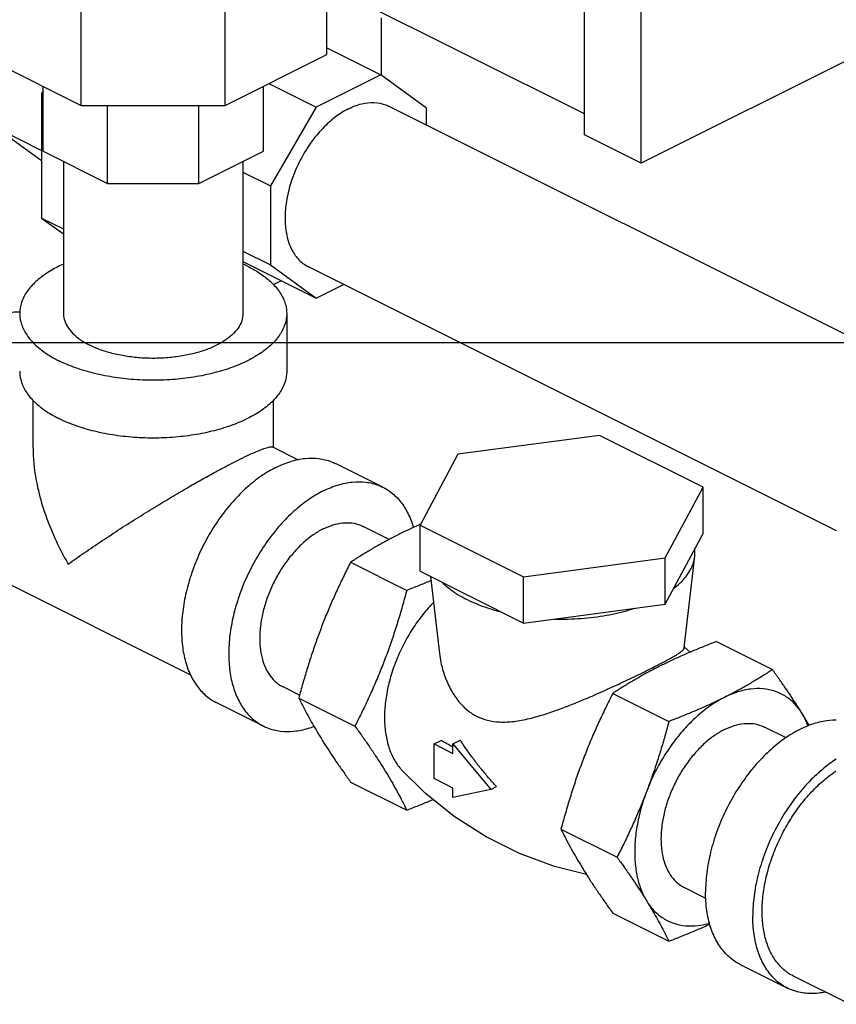
# Model space of a CAD drawing. Units: inches. Extents: x -5.2 to 22.3, y -2.9 to 21.3.
# Drawn here: x 3.6 to 4.6, y 16.2 to 17.4 of the extents above; entities that cross this region are included whole.
import ezdxf

# ---------------------------------------------------------------- set-up
doc = ezdxf.new("R2010")
doc.units = ezdxf.units.IN
doc.header["$LTSCALE"] = 1.21
doc.header["$MEASUREMENT"] = 0
doc.layers.get('0').update_dxf_attribs({"linetype": 'CONTINUOUS'})

msp = doc.modelspace()

# ---------------------------------------------------------------- linework, layer by layer
at = {"color": 7, "linetype": 'Continuous'}
for p, q in [((4.28439, 17.24275), (4.28439, 18.78536)), ((4.35068, 17.2096), (4.35068, 18.75221)), ((5.43344, 17.75098), (4.35068, 17.2096)), ((4.28439, 17.26733), (3.89769, 17.46068)), ((3.6955, 17.27736), (3.6955, 17.41267)), ((3.86377, 17.27736), (3.86377, 17.41267)), ((3.98276, 17.33685), (3.98276, 17.41814)), ((4.04684, 17.31231), (4.04684, 17.37962)), ((3.98276, 17.34456), (4.04593, 17.31297)), ((3.57651, 17.33685), (3.6955, 17.27736)), ((3.86377, 17.27736), (3.98276, 17.33685)), ((4.04593, 17.31297), (3.97042, 17.27522)), ((4.09932, 17.27427), (4.04593, 17.31297)), ((3.65073, 17.29405), (3.6491, 17.29123)), ((3.65073, 17.22367), (3.65073, 17.29974)), ((3.90854, 17.22367), (3.90854, 17.29974)), ((3.91496, 17.30295), (3.97042, 17.27522)), ((3.6491, 17.29123), (3.65073, 17.29041)), ((3.6491, 17.29123), (3.6491, 17.1455)), ((3.6955, 17.27736), (3.86377, 17.27736)), ((3.72624, 17.18592), (3.72624, 17.27736)), ((3.83303, 17.18592), (3.83303, 17.27736)), ((3.97042, 17.27522), (3.91702, 17.18312)), ((4.62181, 16.99303), (4.05513, 17.27637)), ((4.09932, 17.25428), (4.09932, 17.27427)), ((3.59662, 17.25085), (3.6491, 17.2246)), ((3.59662, 17.25085), (3.6491, 17.21281)), ((4.35068, 17.2096), (4.28439, 17.24275)), ((3.65073, 17.22367), (3.72624, 17.18592)), ((3.83303, 17.18592), (3.90854, 17.22367)), ((3.67464, 17.21172), (3.67464, 17.03386)), ((3.88464, 17.21172), (3.88464, 17.03386)), ((3.88464, 17.19932), (3.91702, 17.18312)), ((3.72624, 17.18592), (3.83303, 17.18592)), ((3.91702, 17.18312), (3.91702, 17.09064)), ((3.6491, 17.1455), (3.67464, 17.13273)), ((3.6491, 17.1455), (3.67464, 17.12699)), ((3.88464, 17.10683), (3.91702, 17.09064)), ((3.88464, 17.09483), (3.97042, 17.05194)), ((3.91702, 17.09064), (3.97042, 17.05194)), ((4.57909, 16.77961), (3.96122, 17.08854)), ((3.92043, 17.06764), (3.92973, 17.07229)), ((3.97042, 17.05194), (4.00242, 17.06794)), ((3.93589, 17.03386), (3.93589, 16.9662)), ((0, 17), (22, 17)), ((3.63901, 16.87627), (3.63901, 16.93221)), ((3.92026, 16.8772), (3.92026, 16.93276)), ((4.30185, 16.89125), (4.13629, 16.86907)), ((4.42305, 16.83065), (4.30185, 16.89125)), ((3.91936, 16.87765), (3.94946, 16.8626)), ((4.13629, 16.86907), (4.09193, 16.78629)), ((4.04839, 16.83061), (3.99315, 16.85823)), ((4.37869, 16.74787), (4.42305, 16.83065)), ((4.42305, 16.77652), (4.42305, 16.83065)), ((4.09193, 16.78629), (4.21313, 16.72569)), ((4.09193, 16.73216), (4.09193, 16.78629)), ((4.05592, 16.76955), (4.02547, 16.78477)), ((4.37869, 16.69374), (4.42305, 16.77652)), ((4.41348, 16.74983), (4.41349, 16.7587)), ((4.01065, 16.74274), (4.07633, 16.7099)), ((4.21313, 16.72569), (4.37869, 16.74787)), ((4.37869, 16.69374), (4.37869, 16.74787)), ((4.40107, 16.64255), (4.41348, 16.74983)), ((3.57312, 16.73633), (3.82347, 16.61115)), ((4.09193, 16.73216), (4.21313, 16.67156)), ((4.10425, 16.726), (4.11466, 16.63605)), ((4.21313, 16.67156), (4.21313, 16.72569)), ((4.21313, 16.67156), (4.37869, 16.69374)), ((4.43865, 16.64994), (4.50432, 16.6171)), ((4.40119, 16.64357), (4.40815, 16.63765)), ((3.95097, 16.58723), (3.93155, 16.59694)), ((3.95005, 16.58389), (4.01573, 16.55105)), ((4.31745, 16.58934), (4.38312, 16.5565)), ((3.90863, 16.5511), (3.85339, 16.57872)), ((4.52042, 16.5373), (4.49503, 16.54999)), ((4.10833, 16.53023), (4.11651, 16.53432)), ((4.13043, 16.53014), (4.1391, 16.53447)), ((4.10833, 16.53023), (4.13043, 16.51918)), ((4.10833, 16.48964), (4.10833, 16.53023)), ((4.13043, 16.53014), (4.17462, 16.47679)), ((4.13043, 16.51918), (4.13043, 16.53014)), ((4.13043, 16.47859), (4.10833, 16.48964)), ((4.01065, 16.48564), (4.07633, 16.4528)), ((4.13043, 16.46764), (4.13043, 16.47859)), ((4.17462, 16.47679), (4.13043, 16.46764)), ((4.17462, 16.47679), (4.18154, 16.48025)), ((4.25685, 16.43049), (4.32252, 16.39765)), ((4.42648, 16.34948), (4.40112, 16.36216)), ((4.31745, 16.33224), (4.38312, 16.2994)), ((4.46659, 16.27213), (4.52183, 16.2445)), ((4.59471, 16.22553), (4.52882, 16.25848))]:
    msp.add_line(p, q, dxfattribs=at)
msp.add_lwpolyline([(4.28663, 16.37742), (4.24911, 16.38689), (4.20838, 16.40195), (4.16909, 16.42148), (4.13202, 16.4452), (4.09802, 16.47257), (4.06961, 16.50086)], dxfattribs=at)
for points, start_tangent, end_tangent in [([(4.00817, 17.27339), (3.99274, 17.26368), (3.97798, 17.25043), (3.96453, 17.2342), (3.953, 17.21572), (3.94388, 17.19577), (3.93756, 17.17525), (3.93433, 17.15504), (3.93433, 17.13603), (3.93756, 17.11905), (3.94388, 17.10484), (3.953, 17.09402), (3.96123, 17.08854)], (-0.8944272, -0.4472136), (0.8939934, -0.4480801)), ([(4.00817, 17.27339), (4.02361, 17.27912), (4.03837, 17.28063), (4.05182, 17.27784), (4.05512, 17.27637)], (0.8944272, 0.4472136), (0.8939934, -0.4480801)), ([(3.67454, 17.09168), (3.66041, 17.08435), (3.64541, 17.07385), (3.63408, 17.06226), (3.62671, 17.04989), (3.62352, 17.03709), (3.62339, 17.03387)], (-0.9104671, -0.4135814), (0.0011394, -0.9999994)), ([(3.89012, 17.08911), (3.88475, 17.09167)], (-0.8944272, 0.4472136), (-0.9103047, 0.4139387)), ([(3.89012, 17.08911), (3.9068, 17.07926), (3.92001, 17.06817), (3.92939, 17.05615), (3.93469, 17.04353), (3.93588, 17.03386)], (0.8944272, -0.4472136), (0.0011394, -0.9999994)), ([(3.58076, 17.02505), (3.59805, 17.03202), (3.61491, 17.03549), (3.62341, 17.03588)], (0.8944272, 0.4472136), (0.9999245, -0.0122847)), ([(3.62339, 17.03387), (3.62459, 17.0242), (3.62988, 17.01157), (3.63926, 16.99955), (3.65247, 16.98847), (3.66915, 16.97862)], (0.0011394, -0.9999994), (0.8944272, -0.4472136)), ([(3.93588, 17.03386), (3.93575, 17.03063), (3.93256, 17.01783), (3.9252, 17.00546), (3.91386, 16.99387), (3.89887, 16.98337), (3.88062, 16.97425), (3.85962, 16.96675), (3.83644, 16.96108), (3.8117, 16.9574), (3.78609, 16.9558), (3.76031, 16.95634), (3.73505, 16.95899), (3.71101, 16.96368), (3.68884, 16.97028), (3.66915, 16.97862)], (0.0011394, -0.9999994), (-0.8944272, 0.4472136)), ([(3.67464, 17.03387), (3.67544, 17.02737), (3.679, 17.01888), (3.68531, 17.0108), (3.69418, 17.00336), (3.70539, 16.99674)], (0.0011394, -0.9999994), (0.8944272, -0.4472136)), ([(3.88464, 17.03386), (3.88455, 17.03169), (3.8824, 17.02309), (3.87745, 17.01478), (3.86984, 17.00699), (3.85976, 16.99993), (3.8475, 16.9938), (3.83339, 16.98876), (3.81781, 16.98495), (3.80118, 16.98248), (3.78398, 16.98141), (3.76665, 16.98177), (3.74968, 16.98354), (3.73352, 16.9867), (3.71862, 16.99114), (3.70539, 16.99674)], (0.0011394, -0.9999994), (-0.8944272, 0.4472136)), ([(3.62339, 16.96621), (3.62459, 16.95654), (3.62988, 16.94391), (3.63926, 16.93189), (3.65247, 16.92081), (3.66915, 16.91096)], (0.0011394, -0.9999994), (0.8944272, -0.4472136)), ([(3.93588, 16.9662), (3.93575, 16.96298), (3.93256, 16.95017), (3.9252, 16.93781), (3.91386, 16.92621), (3.89887, 16.91571), (3.88062, 16.90659), (3.85962, 16.89909), (3.83644, 16.89342), (3.8117, 16.88974), (3.78609, 16.88815), (3.76031, 16.88868), (3.73505, 16.89133), (3.71101, 16.89602), (3.68884, 16.90262), (3.66915, 16.91096)], (0.0011394, -0.9999994), (-0.8944272, 0.4472136)), ([(3.63901, 16.87651), (3.64003, 16.85704), (3.64438, 16.83031), (3.65252, 16.80123), (3.66451, 16.77097), (3.6802, 16.74057)], (-0.0007054, -0.9999998), (0.5040157, -0.8636945)), ([(3.87907, 16.86236), (3.89004, 16.86769), (3.89963, 16.87201), (3.90763, 16.87522), (3.91395, 16.87722), (3.91828, 16.87784), (3.91948, 16.87745)], (0.8949567, 0.4461531), (0.8909783, -0.4540458)), ([(3.6802, 16.74057), (3.69888, 16.75377), (3.71948, 16.76774), (3.74114, 16.78192), (3.76277, 16.79565), (3.78361, 16.80852), (3.80314, 16.82027), (3.82126, 16.83088), (3.83787, 16.84033), (3.85296, 16.84868), (3.86673, 16.85603), (3.87907, 16.86236)], (0.81399, 0.5808789), (0.893907, 0.4482525)), ([(3.92327, 16.85379), (3.94055, 16.86077), (3.95741, 16.86424), (3.97343, 16.86412), (3.98821, 16.86042), (3.99314, 16.85823)], (0.8944272, 0.4472136), (0.8943144, -0.447439)), ([(3.92327, 16.85379), (3.90598, 16.84349), (3.88913, 16.8301), (3.87311, 16.81397), (3.85833, 16.79548), (3.84514, 16.7751), (3.83388, 16.75332), (3.82483, 16.73069), (3.81819, 16.70775), (3.81414, 16.68508), (3.81278, 16.66323), (3.81414, 16.64275), (3.81819, 16.62412), (3.82483, 16.60782), (3.83388, 16.59425), (3.84514, 16.58373), (3.8534, 16.57872)], (-0.8944272, -0.4472136), (0.8943144, -0.447439)), ([(3.97851, 16.82617), (3.99579, 16.83315), (4.01265, 16.83662), (4.02867, 16.8365), (4.04345, 16.8328), (4.04838, 16.83061)], (0.8944272, 0.4472136), (0.8943144, -0.447439)), ([(3.97851, 16.82617), (3.96123, 16.81586), (3.94437, 16.80248), (3.92835, 16.78634), (3.91357, 16.76786), (3.90039, 16.74748), (3.88913, 16.7257), (3.88007, 16.70307), (3.87343, 16.68013), (3.86939, 16.65746), (3.86803, 16.63561), (3.86939, 16.61513), (3.87343, 16.5965), (3.88007, 16.5802), (3.88913, 16.56663), (3.90039, 16.55611), (3.90864, 16.5511)], (-0.8944272, -0.4472136), (0.8943144, -0.447439)), ([(4.04838, 16.83061), (4.05664, 16.8256), (4.0679, 16.81509), (4.07695, 16.80151), (4.08359, 16.78521), (4.08413, 16.7834)], (0.8943144, -0.447439), (0.2757849, -0.9612194)), ([(3.97851, 16.78179), (3.99013, 16.78648), (4.00145, 16.78881), (4.01222, 16.78873), (4.02215, 16.78624), (4.02547, 16.78477)], (0.8944272, 0.4472136), (0.8943144, -0.447439)), ([(4.09166, 16.78687), (4.07922, 16.78119), (4.0669, 16.77521)], (-0.9141088, -0.4054691), (-0.8944272, -0.4472136)), ([(4.09184, 16.78695), (4.09166, 16.78687)], (-0.9142312, -0.4051928), (-0.9141088, -0.4054689)), ([(4.09241, 16.7872), (4.09184, 16.78695)], (-0.9146075, -0.4043428), (-0.9142313, -0.4051927)), ([(3.97851, 16.78179), (3.9669, 16.77486), (3.95557, 16.76587), (3.9448, 16.75502), (3.93487, 16.7426), (3.92601, 16.7289), (3.91844, 16.71427), (3.91236, 16.69906), (3.9079, 16.68365), (3.90518, 16.66841), (3.90426, 16.65373), (3.90518, 16.63996), (3.9079, 16.62745), (3.91236, 16.6165), (3.91844, 16.60737), (3.92601, 16.60031), (3.93156, 16.59694)], (-0.8944272, -0.4472136), (0.8943144, -0.447439)), ([(4.0669, 16.77521), (4.05491, 16.76903), (4.04336, 16.7627), (4.03223, 16.75624), (4.02139, 16.74962), (4.01065, 16.74274)], (-0.8944272, -0.4472136), (-0.8366421, -0.54775)), ([(4.01065, 16.74274), (4.00292, 16.72724), (3.99567, 16.712), (3.98878, 16.69671), (3.98222, 16.68121), (3.976, 16.66549)], (-0.4541563, -0.890922), (-0.3564316, -0.9343214)), ([(4.38824, 16.71157), (4.39564, 16.71785), (4.3989, 16.72111), (4.40184, 16.72445), (4.40701, 16.73166), (4.40905, 16.73536), (4.41073, 16.7391), (4.41205, 16.74288), (4.41298, 16.74669), (4.41348, 16.74983)], (0.7945233, 0.6072337), (0.1150166, 0.9933636)), ([(4.1048, 16.7213), (4.10334, 16.72069), (4.09009, 16.71527), (4.07633, 16.7099)], (-0.9213429, -0.3887509), (-0.9342072, -0.3567307)), ([(4.11803, 16.71911), (4.12255, 16.71495), (4.12757, 16.71094), (4.13199, 16.7078), (4.1367, 16.70478), (4.147, 16.6991)], (0.7108178, -0.7033762), (0.8944272, -0.4472136)), ([(4.07633, 16.7099), (4.07112, 16.69102), (4.0657, 16.67281), (4.05991, 16.65488), (4.05367, 16.63711), (4.04696, 16.61952), (4.03982, 16.60221), (4.03227, 16.58517), (4.02429, 16.56824), (4.01573, 16.55105)], (-0.2567801, -0.9664698), (-0.4541563, -0.890922)), ([(4.1076, 16.69558), (4.1016, 16.68916), (4.08904, 16.67344), (4.07783, 16.65612), (4.06826, 16.63761), (4.06056, 16.61837), (4.05492, 16.59888), (4.05148, 16.57961), (4.05033, 16.56104), (4.05148, 16.54362), (4.05492, 16.52779), (4.06056, 16.51394), (4.06826, 16.5024), (4.06961, 16.50086)], (-0.7004539, -0.7136977), (0.6717436, -0.7407837)), ([(4.147, 16.6991), (4.15836, 16.69395), (4.17068, 16.68938), (4.17871, 16.68687), (4.18702, 16.68461)], (0.8944272, -0.4472136), (0.9695355, -0.2449506)), ([(4.24878, 16.67634), (4.25749, 16.67622), (4.2728, 16.67659), (4.28797, 16.67772), (4.30284, 16.67958), (4.31728, 16.68216), (4.33047, 16.68527), (4.34303, 16.68897)], (0.99961, -0.0279267), (0.9504435, 0.3108975)), ([(3.976, 16.66549), (3.97015, 16.64957), (3.96468, 16.63353), (3.95956, 16.61735), (3.95473, 16.60091), (3.95005, 16.58389)], (-0.3564316, -0.9343214), (-0.2567801, -0.9664698)), ([(4.43865, 16.64994), (4.42482, 16.64454), (4.41155, 16.63911), (4.39864, 16.63355), (4.38602, 16.62779), (4.37369, 16.62181)], (-0.9342072, -0.3567307), (-0.8944272, -0.4472136)), ([(4.37264, 16.62385), (4.3767, 16.62598), (4.38317, 16.62944), (4.38856, 16.63248), (4.39295, 16.63512), (4.39651, 16.6375), (4.39923, 16.63972), (4.40084, 16.64179), (4.401, 16.64256)], (0.8881135, 0.4596242), (0.072272, 0.997385)), ([(4.11466, 16.63605), (4.11629, 16.62585), (4.12103, 16.60904), (4.12833, 16.59302), (4.13747, 16.57959), (4.14778, 16.56937), (4.15864, 16.56239)], (0.1148518, -0.9933826), (0.8944272, -0.4472136)), ([(4.15864, 16.56239), (4.17075, 16.55791), (4.18509, 16.55588), (4.20157, 16.55659), (4.21981, 16.55993), (4.23839, 16.56514), (4.25614, 16.57125), (4.27248, 16.57756), (4.28695, 16.58355), (4.29964, 16.58905), (4.31106, 16.59416), (4.32176, 16.59906), (4.33223, 16.60397), (4.34245, 16.60885), (4.35214, 16.61356), (4.36107, 16.61798)], (0.8944272, -0.4472136), (0.8944272, 0.4472136)), ([(4.36215, 16.61587), (4.36171, 16.61563), (4.35016, 16.6093), (4.33902, 16.60284), (4.32819, 16.59622), (4.31745, 16.58934)], (-0.8833411, -0.4687307), (-0.8366421, -0.54775)), ([(4.36107, 16.61798), (4.36927, 16.62212), (4.37264, 16.62385)], (0.8944272, 0.4472136), (0.8881135, 0.4596242)), ([(4.37369, 16.62181), (4.36215, 16.61587)], (-0.8944272, -0.4472136), (-0.8833411, -0.4687307)), ([(4.50432, 16.6171), (4.49353, 16.61019), (4.48267, 16.60355), (4.47154, 16.5971), (4.46002, 16.59079), (4.44807, 16.58462)], (-0.8366421, -0.54775), (-0.8944272, -0.4472136)), ([(4.53897, 16.5658), (4.53275, 16.57568), (4.52619, 16.58571), (4.5193, 16.59588), (4.51205, 16.60628), (4.50432, 16.6171)], (-0.5249594, 0.8511273), (-0.5855622, 0.8106275)), ([(4.53897, 16.5658), (4.53014, 16.57726), (4.51947, 16.586), (4.5072, 16.59185), (4.49362, 16.59466), (4.47901, 16.59438), (4.46372, 16.59101), (4.44807, 16.58462)], (-0.5249594, 0.8511273), (-0.8944272, -0.4472136)), ([(3.95005, 16.58389), (3.95473, 16.57459), (3.95956, 16.5654), (3.96468, 16.55611), (3.97015, 16.54663), (3.976, 16.53694)], (0.4415962, -0.8972139), (0.5249594, -0.8511273)), ([(4.31745, 16.58934), (4.30889, 16.57214), (4.3009, 16.55521), (4.29335, 16.53817), (4.28621, 16.52085), (4.27949, 16.50326), (4.27326, 16.48549), (4.26747, 16.46756), (4.26205, 16.44936), (4.25685, 16.43049)], (-0.4541563, -0.890922), (-0.2567801, -0.9664698)), ([(4.44807, 16.58462), (4.43243, 16.57537), (4.41714, 16.56344), (4.40253, 16.54912), (4.38895, 16.53272), (4.37668, 16.51461), (4.36601, 16.49519), (4.35718, 16.4749)], (-0.8944272, -0.4472136), (-0.3564316, -0.9343214)), ([(4.44807, 16.58462), (4.43571, 16.57863), (4.42305, 16.57286), (4.41013, 16.56729), (4.39689, 16.56187), (4.38312, 16.5565)], (-0.8944272, -0.4472136), (-0.9342072, -0.3567307)), ([(4.38312, 16.5565), (4.37845, 16.53947), (4.37361, 16.52303), (4.36849, 16.50685), (4.36302, 16.49081), (4.35718, 16.4749)], (-0.2567801, -0.9664698), (-0.3564316, -0.9343214)), ([(4.57894, 16.55804), (4.56359, 16.55662), (4.54559, 16.5513), (4.52734, 16.54217), (4.50934, 16.52949), (4.49208, 16.51361), (4.47603, 16.49495), (4.46163, 16.47402), (4.44927, 16.4514), (4.43929, 16.4277), (4.43196, 16.40357), (4.42748, 16.37966), (4.42598, 16.35664)], (-0.9999481, 0.0101915), (0, -1)), ([(4.54733, 16.55182), (4.54482, 16.55611), (4.53897, 16.5658)], (-0.5005293, 0.8657196), (-0.5249594, 0.8511273)), ([(4.54596, 16.55141), (4.54578, 16.55189), (4.53897, 16.5658)], (-0.3514852, 0.9361934), (-0.5249594, 0.8511273)), ([(3.90864, 16.5511), (3.91357, 16.54891), (3.92835, 16.54521), (3.94437, 16.54509), (3.96123, 16.54856), (3.96769, 16.55078)], (0.8943144, -0.447439), (0.9349635, 0.354744)), ([(4.01573, 16.55105), (4.02429, 16.53905), (4.03227, 16.52754), (4.03982, 16.51629), (4.04697, 16.50521), (4.05368, 16.49433), (4.05992, 16.48371), (4.06571, 16.47334), (4.07113, 16.46311), (4.07633, 16.4528)], (0.5855622, -0.8106275), (0.4415962, -0.8972139)), ([(4.44807, 16.54701), (4.43646, 16.54008), (4.42513, 16.53108), (4.41437, 16.52024), (4.40443, 16.50782), (4.39557, 16.49412), (4.38801, 16.47949), (4.38192, 16.46428), (4.37746, 16.44887), (4.37474, 16.43363), (4.37383, 16.41895), (4.37474, 16.40518), (4.37746, 16.39267), (4.38192, 16.38171), (4.38801, 16.37259), (4.39557, 16.36553), (4.40112, 16.36216)], (-0.8944272, -0.4472136), (0.8943144, -0.447439)), ([(4.44807, 16.54701), (4.45969, 16.55169), (4.47102, 16.55403), (4.48178, 16.55395), (4.49172, 16.55146), (4.49503, 16.54999)], (0.8944272, 0.4472136), (0.8943144, -0.447439)), ([(3.976, 16.53694), (3.98222, 16.52706), (3.98879, 16.51703), (3.99567, 16.50685), (4.00292, 16.49646), (4.01065, 16.48564)], (0.5249594, -0.8511273), (0.5855622, -0.8106275)), ([(4.13043, 16.52639), (4.13026, 16.52648), (4.12331, 16.53037), (4.11651, 16.53432)], (-0.876566, 0.4812816), (-0.8601085, 0.5101112)), ([(4.18154, 16.48025), (4.17214, 16.4907), (4.1631, 16.50146), (4.15453, 16.51242), (4.1465, 16.52346), (4.1391, 16.53447)], (-0.6812453, 0.7320552), (-0.5429039, 0.8397948)), ([(4.57895, 16.5123), (4.56458, 16.50187), (4.54732, 16.48599), (4.53128, 16.46733), (4.51688, 16.4464), (4.50452, 16.42378), (4.49454, 16.40008), (4.48721, 16.37595), (4.48273, 16.35204), (4.48122, 16.32902)], (-0.8414432, -0.5403456), (0, -1)), ([(4.52882, 16.25848), (4.52139, 16.26299), (4.51126, 16.27245), (4.50311, 16.28467), (4.49714, 16.29934), (4.49349, 16.3161), (4.49227, 16.33454), (4.49349, 16.3542), (4.49714, 16.37461), (4.50311, 16.39525), (4.51126, 16.41562), (4.52139, 16.43522), (4.53326, 16.45356), (4.54656, 16.4702), (4.56098, 16.48472), (4.57615, 16.49677), (4.57898, 16.49868)], (-0.8943144, 0.447439), (0.8353379, 0.5497368)), ([(4.07633, 16.4528), (4.09015, 16.45819), (4.10343, 16.46362), (4.10715, 16.4652)], (0.9342072, 0.3567307), (0.9199926, 0.3919357)), ([(4.35718, 16.4749), (4.35095, 16.45917), (4.34439, 16.44367), (4.3375, 16.42838), (4.33026, 16.41315), (4.32252, 16.39765)], (-0.3564316, -0.9343214), (-0.4541563, -0.890922)), ([(4.35718, 16.4749), (4.35037, 16.45419), (4.34574, 16.43351), (4.34341, 16.41335), (4.34341, 16.39413), (4.34574, 16.3763), (4.35037, 16.36026), (4.35718, 16.34635)], (-0.3564316, -0.9343214), (0.5249594, -0.8511273)), ([(4.25685, 16.43049), (4.26205, 16.42017), (4.26747, 16.40994), (4.27326, 16.39957), (4.2795, 16.38895), (4.28621, 16.37807), (4.29336, 16.36699), (4.30091, 16.35573), (4.30889, 16.34423), (4.31745, 16.33224)], (0.4415962, -0.8972139), (0.5855622, -0.8106275)), ([(4.32252, 16.39765), (4.33026, 16.38683), (4.3375, 16.37643), (4.34439, 16.36625), (4.35096, 16.35623), (4.35718, 16.34635)], (0.5855622, -0.8106275), (0.5249594, -0.8511273)), ([(4.46658, 16.27213), (4.46163, 16.27491), (4.44927, 16.28517), (4.43929, 16.29889), (4.43196, 16.31569), (4.42748, 16.33512), (4.42598, 16.35664)], (-0.8945621, 0.4469436), (0, 1)), ([(4.35718, 16.34635), (4.36601, 16.33489), (4.37668, 16.32614), (4.38895, 16.3203), (4.40253, 16.31748), (4.41714, 16.31777), (4.43083, 16.32065)], (0.5249594, -0.8511273), (0.9588626, 0.2838706)), ([(4.35718, 16.34635), (4.36303, 16.33666), (4.3685, 16.32717), (4.37361, 16.31788), (4.37845, 16.30869), (4.38312, 16.2994)], (0.5249594, -0.8511273), (0.4415962, -0.8972139)), ([(4.52183, 16.24451), (4.51688, 16.24729), (4.50452, 16.25755), (4.49454, 16.27127), (4.48721, 16.28807), (4.48273, 16.3075), (4.48122, 16.32902)], (-0.8945621, 0.4469436), (0, 1)), ([(4.38312, 16.2994), (4.39695, 16.3048), (4.41022, 16.31022), (4.42313, 16.31579), (4.43112, 16.3194)], (0.9342072, 0.3567307), (0.9085575, 0.4177597)), ([(4.56596, 16.23979), (4.56458, 16.23952), (4.54732, 16.23815), (4.53128, 16.24076), (4.52183, 16.24451)], (-0.9793585, -0.2021309), (-0.8945621, 0.4469436))]:
    msp.add_spline(points, degree=3, dxfattribs=dict(at, start_tangent=start_tangent, end_tangent=end_tangent))

doc.saveas('drawing.dxf')
